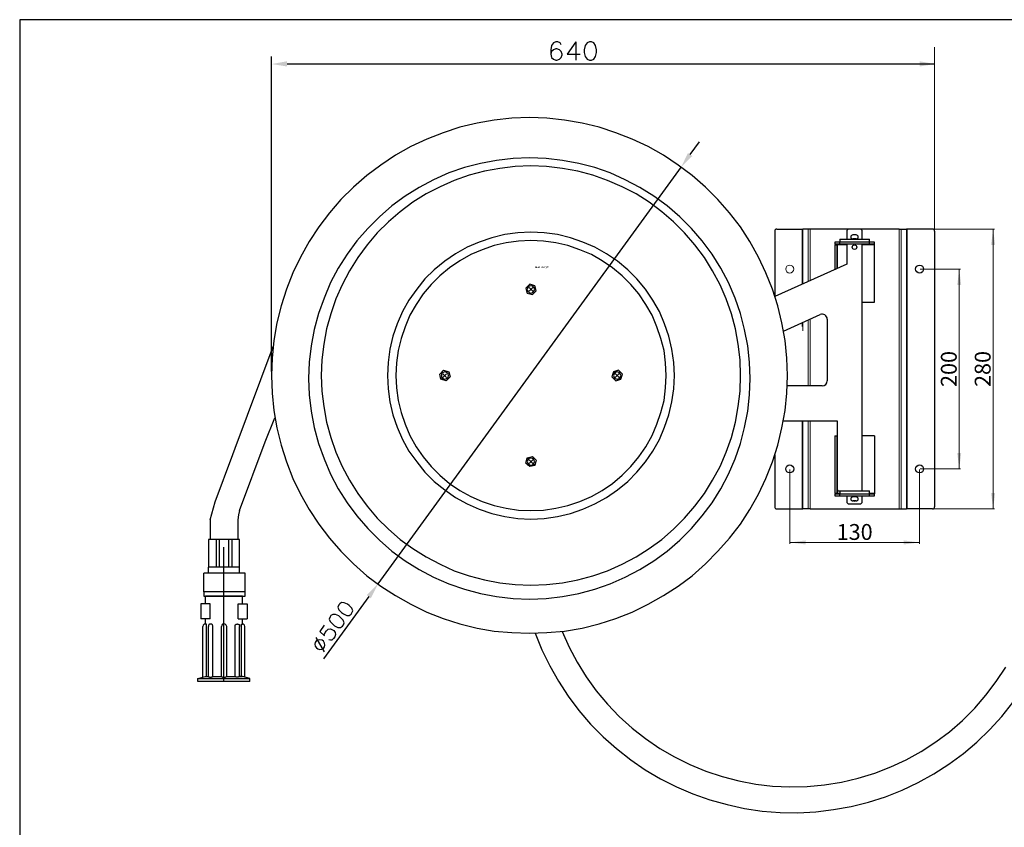
# Model space of a CAD drawing. Units: inches. Extents: x 10 to 287, y 3 to 206.
# Drawn here: x 10 to 146, y 95 to 206 of the extents above; entities that cross this region are included whole.
import ezdxf

# ---------------------------------------------------------------- set-up
doc = ezdxf.new("R2010")
doc.units = ezdxf.units.IN
doc.header["$MEASUREMENT"] = 0
doc.layers.get('0').update_dxf_attribs({"lineweight": 18})
for name, color, linetype, lineweight in [('ICBas', 172, 'Continuous', 0), ('Linia ciągła cienka', 7, 'Continuous', 18), ('Wymiary', 3, 'Continuous', 18)]:
    doc.layers.add(name, color=color, linetype=linetype, lineweight=lineweight)
doc.styles.get("Standard").update_dxf_attribs({"font": 'txt.shx'})
doc.dimstyles.get("Standard").update_dxf_attribs({"dimtxt": 2.18, "dimasz": 2.18, "dimexe": 0.18, "dimexo": 0.0625, "dimgap": 0.0625, "dimtad": 1, "dimdec": 4, "dimzin": 0, "dimdsep": 46, "dimtxsty": 'Standard', "dimcen": 0.09, "dimdle": 0.36, "dimadec": 0, "dimazin": 0, "dimtfac": 1, "dimtdec": 4, "dimtofl": 0, "dimtmove": 0, "dimatfit": 3, "dimfxl": 0, "dimtolj": 1, "dimarcsym": 0})

# ---------------------------------------------------------------- blocks, each defined once
blk = doc.blocks.new('*X2')
at = {"layer": 'Wymiary', "linetype": 'Continuous'}
for points in [[(116.02, 134.3), (118.2, 134.58), (118.2, 134.03)], [(133.89, 134.3), (131.71, 134.58), (131.71, 134.03)]]:
    blk.add_hatch(color=0, dxfattribs=at).paths.add_polyline_path(points, flags=0)
at = {"layer": 'Wymiary', "color": 0, "linetype": 'Continuous'}
for p, q in [((116.02, 144.36), (116.02, 134.12)), ((133.89, 144.36), (133.89, 134.12)), ((116.02, 134.3), (133.89, 134.3))]:
    blk.add_line(p, q, dxfattribs=at)
at = {"layer": 'Wymiary', "color": 0, "insert": (124.95, 135.46), "char_height": 2.18, "width": 9.4467, "attachment_point": 5}
blk.add_mtext('130', dxfattribs=at)
blk = doc.blocks.new('_CAXARROW')
blk.add_hatch(color=0).paths.add_polyline_path([(0, 0), (-1, 0.125), (-1, -0.125)], flags=0)
blk = doc.blocks.new('*X4')
at = {"layer": 'Wymiary', "linetype": 'Continuous'}
for points in [[(139.33, 171.92), (139.6, 169.74), (139.06, 169.74)], [(139.33, 144.42), (139.6, 146.6), (139.06, 146.6)]]:
    blk.add_hatch(color=0, dxfattribs=at).paths.add_polyline_path(points, flags=0)
at = {"layer": 'Wymiary', "color": 0, "linetype": 'Continuous'}
for p, q in [((133.95, 171.92), (139.51, 171.92)), ((139.33, 171.92), (139.33, 144.42)), ((133.95, 144.42), (139.51, 144.42))]:
    blk.add_line(p, q, dxfattribs=at)
at = {"layer": 'Wymiary', "color": 0, "insert": (138.18, 158.17), "char_height": 2.18, "width": 10.1733, "attachment_point": 5, "rotation": 90}
blk.add_mtext('200', dxfattribs=at)
blk = doc.blocks.new('*X5')
at = {"layer": 'Wymiary', "linetype": 'Continuous'}
for points in [[(143.99, 177.42), (144.27, 175.24), (143.72, 175.24)], [(143.99, 138.92), (144.27, 141.1), (143.72, 141.1)]]:
    blk.add_hatch(color=0, dxfattribs=at).paths.add_polyline_path(points, flags=0)
at = {"layer": 'Wymiary', "color": 0, "linetype": 'Continuous'}
for p, q in [((135.74, 177.42), (144.17, 177.42)), ((143.99, 177.42), (143.99, 138.92)), ((135.74, 138.92), (144.17, 138.92))]:
    blk.add_line(p, q, dxfattribs=at)
at = {"layer": 'Wymiary', "color": 0, "insert": (142.84, 158.17), "char_height": 2.18, "width": 10.9, "attachment_point": 5, "rotation": 90}
blk.add_mtext('280', dxfattribs=at)

msp = doc.modelspace()

# ---------------------------------------------------------------- hatches: boundary and pattern name
at = {"layer": 'Linia ciągła cienka', "lineweight": 25}
for points in [[(46.88603, 200.50368), (46.88603, 199.79228), (44.76838, 200.12316)], [(133.88672, 200.50368), (133.88672, 199.79228), (136.00437, 200.12316)], [(102.02757, 187.88051), (102.62316, 187.46691), (101.1011, 185.97794)], [(81.23162, 172.04779), (81.23162, 172.26287), (81.28125, 172.26287), (81.28125, 172.1636), (81.4136, 172.1636), (81.4136, 172.26287), (81.44669, 172.26287), (81.44669, 172.04779), (81.4136, 172.04779), (81.4136, 172.13051), (81.28125, 172.13051), (81.28125, 172.04779)], [(82.88603, 172.08088), (82.88603, 172.04779), (82.93566, 172.04779), (82.93566, 172.08088)], [(57.85478, 127.06434), (58.41728, 126.63419), (59.39338, 128.5864)]]:
    msp.add_hatch(color=7, dxfattribs=at).paths.add_polyline_path(points, flags=0)
h = msp.add_hatch(color=7, dxfattribs=at)
h.paths.add_polyline_path([(80.98346, 172.26287), (81.19853, 172.26287), (81.19853, 172.21324), (81.19853, 172.1636), (81.1489, 172.1636), (81.1489, 172.13051), (81.19853, 172.13051), (81.19853, 172.08088), (81.19853, 172.04779), (80.98346, 172.04779)], flags=0)
h.paths.add_polyline_path([(81.03309, 172.21324), (81.03309, 172.1636), (81.1489, 172.1636), (81.1489, 172.21324)], flags=0)
h.paths.add_polyline_path([(81.03309, 172.13051), (81.03309, 172.08088), (81.1489, 172.08088), (81.1489, 172.13051)], flags=0)
h = msp.add_hatch(color=7, dxfattribs=at)
h.paths.add_polyline_path([(81.49632, 172.04779), (81.49632, 172.26287), (81.66176, 172.26287), (81.66176, 172.21324), (81.7114, 172.21324), (81.66176, 172.1636), (81.66176, 172.13051), (81.52941, 172.13051), (81.52941, 172.04779)], flags=0)
h.paths.add_polyline_path([(81.52941, 172.21324), (81.52941, 172.1636), (81.62868, 172.1636), (81.62868, 172.21324)], flags=0)
h = msp.add_hatch(color=7, dxfattribs=at)
h.paths.add_polyline_path([(81.90993, 172.04779), (81.90993, 172.26287), (82.09191, 172.26287), (82.09191, 172.21324), (82.125, 172.21324), (82.125, 172.1636), (82.09191, 172.1636), (82.09191, 172.13051), (81.95956, 172.13051), (81.95956, 172.04779)], flags=0)
h.paths.add_polyline_path([(81.95956, 172.21324), (81.95956, 172.1636), (82.04228, 172.1636), (82.04228, 172.21324)], flags=0)
h = msp.add_hatch(color=7, dxfattribs=at)
h.paths.add_polyline_path([(82.17463, 172.04779), (82.17463, 172.26287), (82.34007, 172.26287), (82.34007, 172.21324), (82.34007, 172.1636), (82.34007, 172.13051), (82.20772, 172.13051), (82.20772, 172.04779)], flags=0)
h.paths.add_polyline_path([(82.20772, 172.21324), (82.20772, 172.1636), (82.29044, 172.1636), (82.29044, 172.21324)], flags=0)
h = msp.add_hatch(color=7, dxfattribs=at)
h.paths.add_polyline_path([(82.38971, 172.13051), (82.38971, 172.1636), (82.38971, 172.21324), (82.42279, 172.21324), (82.42279, 172.26287), (82.58824, 172.26287), (82.58824, 172.21324), (82.58824, 172.1636), (82.63787, 172.1636), (82.63787, 172.13051), (82.58824, 172.13051), (82.58824, 172.08088), (82.58824, 172.04779), (82.55515, 172.04779), (82.50551, 171.99816), (82.47243, 171.99816), (82.47243, 172.04779), (82.38971, 172.04779), (82.38971, 172.08088)], flags=0)
h.paths.add_polyline_path([(82.42279, 172.13051), (82.42279, 172.08088), (82.47243, 172.08088), (82.47243, 172.04779), (82.50551, 172.04779), (82.50551, 172.08088), (82.55515, 172.08088), (82.55515, 172.13051), (82.55515, 172.1636), (82.55515, 172.21324), (82.42279, 172.21324), (82.42279, 172.1636)], flags=0)
h = msp.add_hatch(color=7, dxfattribs=at)
h.paths.add_polyline_path([(82.63787, 172.04779), (82.63787, 172.08088), (82.77022, 172.21324), (82.63787, 172.21324), (82.63787, 172.26287), (82.85294, 172.26287), (82.85294, 172.21324), (82.6875, 172.08088), (82.85294, 172.08088), (82.85294, 172.04779)], flags=0)
h.paths.add_polyline_path([(82.72059, 172.29596), (82.72059, 172.34559), (82.77022, 172.34559), (82.77022, 172.29596)], flags=0)

# ---------------------------------------------------------------- linework, layer by layer
msp.add_line((135.94986, 177.14089), (135.94986, 202.43229))
msp.add_circle((116.01636, 171.91694), 0.54989)
at = {"layer": 'ICBas', "color": 7, "linetype": 'Continuous', "lineweight": 30}
for p, q in [((114.22918, 177.41584), (117.75287, 177.41584)), ((117.75287, 177.41584), (117.83064, 177.41584)), ((118.57333, 177.41584), (117.83064, 177.41584)), ((118.84551, 177.41584), (118.57333, 177.41584)), ((124.14639, 177.41584), (118.84551, 177.41584)), ((125.71357, 177.41584), (124.14639, 177.41584)), ((131.05859, 177.41584), (125.71357, 177.41584)), ((131.05859, 177.41584), (131.33077, 177.41584)), ((131.33077, 177.41584), (132.07345, 177.41584)), ((132.15122, 177.41584), (132.07345, 177.41584)), ((135.67491, 177.41584), (132.15122, 177.41584)), ((113.95424, 177.14089), (113.95424, 168.21065)), ((122.88996, 176.04112), (127.01413, 176.04112)), ((122.88996, 176.04112), (122.88996, 175.6287)), ((123.87144, 177.14089), (123.87144, 176.04112)), ((125.16287, 176.60475), (124.69709, 176.60475)), ((125.16287, 176.05486), (124.69709, 176.05486)), ((125.98852, 176.04112), (125.98852, 177.14089)), ((127.01413, 175.6287), (127.01413, 176.04112)), ((135.94986, 177.14089), (135.94986, 139.19851)), ((122.2026, 175.6287), (122.2026, 175.35375)), ((122.88996, 175.6287), (122.2026, 175.6287)), ((122.88996, 175.35375), (122.2026, 175.35375)), ((122.2026, 175.24378), (122.47754, 175.24378)), ((122.2026, 175.24378), (122.2026, 171.83267)), ((122.47754, 175.24378), (122.47754, 171.9564)), ((122.47754, 175.24378), (122.58752, 175.24378)), ((122.58752, 175.24378), (122.58752, 175.35375)), ((122.88996, 175.35375), (122.88996, 175.6287)), ((124.95205, 175.6287), (122.88996, 175.6287)), ((127.01413, 175.35375), (122.88996, 175.35375)), ((123.87144, 175.35375), (123.87144, 172.58368)), ((127.01413, 175.6287), (124.95205, 175.6287)), ((125.98852, 141.39807), (125.98852, 175.35375)), ((127.01413, 175.35375), (127.01413, 175.6287)), ((127.7015, 175.6287), (127.01413, 175.6287)), ((127.7015, 175.35375), (127.01413, 175.35375)), ((127.7015, 175.35375), (127.7015, 175.6287)), ((127.7015, 175.24378), (127.7015, 175.35375)), ((127.7015, 167.38035), (127.7015, 175.24378)), ((123.87144, 172.58368), (113.97981, 168.13227)), ((125.98852, 167.38035), (127.7015, 167.38035)), ((115.14734, 163.3873), (120.20783, 165.66181)), ((121.17698, 165.03487), (121.17698, 156.52003)), ((120.48962, 155.83267), (115.66077, 155.83267)), ((115.12195, 151.02114), (122.53362, 151.02114)), ((122.53362, 151.02114), (122.53362, 141.67301)), ((122.2026, 148.95905), (122.2026, 141.09563)), ((122.2026, 148.95905), (122.47754, 148.95905)), ((122.47754, 148.95905), (122.47754, 141.09563)), ((122.47754, 148.95905), (122.53362, 148.95905)), ((127.7015, 148.95905), (125.98852, 148.95905)), ((127.7015, 148.95905), (127.7015, 141.09563)), ((113.95424, 146.34984), (113.95424, 139.19851)), ((122.2026, 141.09563), (122.47754, 141.09563)), ((122.2026, 140.98565), (122.2026, 140.7107)), ((122.2026, 140.98565), (122.88996, 140.98565)), ((122.47754, 141.09563), (122.58752, 141.09563)), ((122.58752, 141.09563), (122.58752, 140.98565)), ((122.80856, 141.39807), (122.93162, 141.39807)), ((122.88996, 141.39807), (122.88996, 140.98565)), ((122.88996, 140.7107), (122.88996, 140.98565)), ((122.88996, 140.98565), (124.95205, 140.98565)), ((122.93162, 141.39807), (127.01413, 141.39807)), ((124.95205, 140.98565), (127.01413, 140.98565)), ((127.01413, 140.98565), (127.01413, 141.39807)), ((127.01413, 140.7107), (127.01413, 140.98565)), ((127.01413, 140.98565), (127.7015, 140.98565)), ((127.7015, 141.09563), (127.7015, 140.98565)), ((127.7015, 140.7107), (127.7015, 140.98565)), ((122.2026, 140.7107), (122.88996, 140.7107)), ((122.88996, 140.7107), (127.01413, 140.7107)), ((123.87144, 140.7107), (123.87144, 139.88587)), ((124.14639, 139.61092), (125.71357, 139.61092)), ((125.16287, 140.55948), (124.69709, 140.55948)), ((125.16287, 140.00959), (124.69709, 140.00959)), ((125.98852, 139.88587), (125.98852, 140.7107)), ((127.01413, 140.7107), (127.7015, 140.7107)), ((114.22918, 138.92356), (117.75287, 138.92356)), ((117.75287, 138.92356), (117.83064, 138.92356)), ((118.57333, 138.92356), (117.83064, 138.92356)), ((118.84551, 138.92356), (118.57333, 138.92356)), ((118.84551, 138.92356), (131.05859, 138.92356)), ((131.05859, 138.92356), (131.33077, 138.92356)), ((131.33077, 138.92356), (132.07345, 138.92356)), ((132.15122, 138.92356), (132.07345, 138.92356)), ((135.67491, 138.92356), (132.15122, 138.92356))]:
    msp.add_line(p, q, dxfattribs=at)
at = {"layer": 'ICBas', "color": 7, "linetype": 'Continuous', "lineweight": 15}
for p, q in [((117.75287, 177.41584), (117.75287, 169.83022)), ((117.83064, 177.41584), (117.83064, 169.86521)), ((118.57333, 170.19943), (118.57333, 177.41584)), ((118.84551, 170.32192), (118.84551, 177.41584)), ((131.05859, 138.92356), (131.05859, 177.41584)), ((131.33077, 138.92356), (131.33077, 177.41584)), ((132.07345, 177.41584), (132.07345, 138.92356)), ((132.15122, 177.41584), (132.15122, 138.92356)), ((122.58752, 175.24378), (123.87144, 175.24378)), ((122.58752, 172.0059), (122.58752, 175.24378)), ((125.98852, 175.24378), (127.7015, 175.24378)), ((117.75287, 164.5584), (117.75287, 164.02089)), ((117.83064, 164.59335), (117.83064, 163.42886)), ((118.57333, 155.83267), (118.57333, 164.92716)), ((118.84551, 155.83267), (118.84551, 165.0495)), ((117.75287, 151.02114), (117.75287, 138.92356)), ((117.83064, 151.02114), (117.83064, 138.92356)), ((118.57333, 138.92356), (118.57333, 151.02114)), ((118.84551, 138.92356), (118.84551, 151.02114)), ((122.58752, 141.5095), (122.58752, 141.09563)), ((122.88996, 141.09563), (122.58752, 141.09563)), ((127.7015, 141.09563), (127.01413, 141.09563))]:
    msp.add_line(p, q, dxfattribs=at)
at = {"layer": 'ICBas', "color": 7, "linetype": 'Continuous', "lineweight": 30}
for centre, radius in [((124.92998, 174.92759), 0.30931), ((133.88777, 171.91694), 0.54989), ((116.01636, 144.42246), 0.54989), ((133.88777, 144.42246), 0.54989)]:
    msp.add_circle(centre, radius, dxfattribs=at)
for centre, radius, start, end in [((114.22918, 177.14089), 0.27494, 90, 180), ((124.14639, 177.14089), 0.27494, 90, 180), ((125.71357, 177.14089), 0.27494, 0, 90), ((135.67491, 177.14089), 0.27494, 360, 90), ((124.69709, 176.32981), 0.27494, 90, 270), ((124.92998, 176.32981), 0.30931, 62.7339555, 117.2660445), ((124.92998, 176.32981), 0.30931, 242.7339555, 248.9605302), ((124.92998, 176.32981), 0.30931, 291.0394698, 297.2660445), ((125.16287, 176.32981), 0.27494, 270, 90), ((120.48962, 165.03487), 0.68736, 0, 114.2022557), ((120.48962, 156.52003), 0.68736, 270, 0), ((122.80856, 141.67301), 0.27494, 180, 270), ((124.14639, 139.88587), 0.27494, 180, 270), ((124.69709, 140.28454), 0.27494, 90, 270), ((124.92998, 140.28454), 0.30931, 62.7339555, 117.2660445), ((124.92998, 140.28454), 0.30931, 242.7339555, 297.2660445), ((125.16287, 140.28454), 0.27494, 270, 90), ((125.71357, 139.88587), 0.27494, 270, 0), ((114.22918, 139.19851), 0.27494, 180, 270), ((135.67491, 139.19851), 0.27494, 270, 0)]:
    msp.add_arc(centre, radius, start, end, dxfattribs=at)
at = {"layer": 'Linia ciągła cienka', "color": 7, "lineweight": 25}
for points in [[(10.125, 206.22794), (10.125, 2.66912), (286.77574, 2.66912)], [(286.77574, 206.22794), (10.125, 206.22794)], [(84.59007, 202.78676), (84.45772, 203.05147), (84.12684, 203.16728), (83.86213, 203.16728), (83.53125, 203.05147), (83.26654, 202.67096), (83.18382, 202.07537), (83.18382, 201.47978), (83.26654, 201.01654), (83.53125, 200.80147), (83.86213, 200.66912), (83.99449, 200.66912), (84.375, 200.80147), (84.59007, 201.01654), (84.70588, 201.39706), (84.70588, 201.47978), (84.59007, 201.86029), (84.375, 202.07537), (83.99449, 202.20772), (83.86213, 202.20772), (83.53125, 202.07537), (83.26654, 201.86029), (83.18382, 201.47978)], [(86.625, 203.16728), (85.43382, 201.47978), (87.20404, 201.47978)], [(86.625, 203.16728), (86.625, 200.66912)], [(44.76838, 157.81985), (44.76838, 201.18199)], [(135.94986, 200.12316), (46.88603, 200.12316)], [(102.32537, 187.66544), (103.59926, 189.40257)], [(101.1011, 185.97794), (59.39338, 128.5864)], [(80.17279, 168.87132), (80.68566, 169.38419)], [(80.68566, 168.87132), (80.17279, 169.38419)], [(39.44118, 146.42096), (39.77206, 147.26471), (44.98346, 161.24449)], [(68.82353, 157.52206), (68.32721, 157.00919)], [(68.82353, 157.00919), (68.32721, 157.52206)], [(91.78676, 156.76103), (92.79596, 157.77022)], [(92.79596, 156.76103), (91.78676, 157.77022)], [(43.89154, 148.15809), (45.23162, 151.46691)], [(40.33456, 138.67831), (43.89154, 148.15809)], [(37.02574, 139.90257), (39.44118, 146.42096)], [(80.95037, 145.90809), (79.92463, 144.93199)], [(80.95037, 144.93199), (79.92463, 145.90809)], [(36.29779, 137.4375), (37.02574, 139.90257)], [(40.33456, 138.67831), (40.20221, 138.08272), (40.11949, 137.4375), (40.11949, 134.72426)], [(36.29779, 137.4375), (36.29779, 134.72426)], [(36.09926, 134.72426), (36.09926, 130.91912)], [(40.33456, 130.91912), (40.33456, 134.72426), (36.09926, 134.72426)], [(37.15809, 134.72426), (37.15809, 130.91912)], [(37.57169, 134.72426), (37.57169, 130.91912)], [(38.84559, 134.72426), (38.84559, 130.91912)], [(39.30882, 134.72426), (39.30882, 130.91912)], [(38.21691, 115.16912), (38.21691, 133.66544)], [(41.12868, 130.07537), (35.45404, 130.07537)], [(41.12868, 127.52757), (35.45404, 127.52757), (35.45404, 130.07537)], [(36.09926, 130.07537), (36.09926, 130.91912)], [(40.33456, 130.91912), (36.09926, 130.91912)], [(38.21691, 130.07537), (38.21691, 130.91912)], [(40.33456, 130.07537), (40.33456, 130.91912)], [(41.12868, 127.52757), (41.12868, 130.07537)], [(35.45404, 127.49449), (35.45404, 126.93199), (40.88051, 126.93199)], [(41.12868, 126.93199), (41.12868, 127.49449)], [(40.74816, 126.93199), (35.66912, 126.93199)], [(35.66912, 125.87316), (35.66912, 126.93199)], [(40.41728, 126.93199), (41.12868, 126.93199)], [(40.74816, 125.87316), (40.74816, 126.93199)], [(58.11949, 126.84926), (51.88235, 118.29596)], [(35.04044, 125.87316), (35.04044, 123.80515)], [(36.29779, 123.80515), (36.29779, 125.87316), (35.04044, 125.87316)], [(40.15257, 123.80515), (40.15257, 125.87316), (41.39338, 125.87316)], [(41.39338, 125.87316), (41.39338, 123.80515)], [(36.29779, 123.80515), (35.04044, 123.80515)], [(35.66912, 123.07721), (35.66912, 123.80515)], [(40.15257, 123.80515), (41.39338, 123.80515)], [(40.74816, 123.07721), (40.74816, 123.80515)], [(35.66912, 123.07721), (35.50368, 123.04412), (35.37132, 122.91176), (35.32169, 122.74632)], [(35.32169, 115.76471), (35.32169, 122.74632)], [(35.80147, 123.07721), (35.66912, 123.07721)], [(35.80147, 115.88051), (35.80147, 123.07721)], [(36.67831, 122.74632), (36.67831, 122.82904), (36.64522, 122.91176), (36.64522, 122.9614), (36.59559, 122.99449), (36.5625, 122.99449), (36.5625, 123.04412), (36.51287, 123.07721), (36.43015, 123.07721), (36.38051, 123.12684), (36.34743, 123.07721), (36.26471, 123.07721), (36.21507, 123.04412), (36.18199, 122.99449), (36.13235, 122.99449), (36.13235, 122.9614), (36.09926, 122.91176), (36.09926, 122.74632)], [(36.09926, 115.88051), (36.09926, 122.74632)], [(36.67831, 115.88051), (36.67831, 122.74632)], [(38.59743, 122.74632), (38.49816, 122.91176), (38.38235, 123.04412), (38.21691, 123.12684), (38.03493, 123.04412), (37.91912, 122.91176), (37.86949, 122.74632)], [(37.86949, 115.88051), (37.86949, 122.74632)], [(38.59743, 115.88051), (38.59743, 122.74632)], [(39.73897, 122.74632), (39.77206, 122.79596), (39.77206, 122.91176), (39.82169, 122.9614), (39.82169, 122.99449), (39.85478, 122.99449), (39.90441, 123.04412), (39.9375, 123.07721), (40.03676, 123.07721), (40.06985, 123.12684), (40.11949, 123.07721), (40.20221, 123.07721), (40.20221, 123.04412), (40.23529, 122.99449), (40.28493, 122.99449), (40.33456, 122.9614), (40.33456, 122.82904), (40.36765, 122.79596), (40.36765, 122.74632)], [(39.73897, 115.88051), (39.73897, 122.74632)], [(40.36765, 115.88051), (40.36765, 122.74632)], [(40.61581, 123.07721), (40.74816, 123.07721)], [(40.61581, 115.88051), (40.61581, 123.07721)], [(41.09559, 122.74632), (41.04596, 122.91176), (40.9136, 123.04412), (40.74816, 123.07721)], [(41.09559, 115.76471), (41.09559, 122.74632)], [(51.98162, 122.91176), (51.38603, 122.06801), (52.06434, 121.47243), (52.01471, 121.60478), (52.14706, 121.90257), (52.3125, 122.15074), (52.56066, 122.36581), (52.85846, 122.3989), (53.15625, 122.28309), (53.32169, 122.20037), (53.50368, 121.90257), (53.53676, 121.63787), (53.45404, 121.30699), (53.2886, 121.09191), (53.04044, 120.87684), (52.85846, 120.87684), (52.64338, 120.92647)], [(84.70588, 122.06801), (85.68199, 119.90074), (86.79044, 117.83272), (88.01471, 115.79779), (89.42096, 113.89522), (90.94301, 112.07537), (92.54779, 110.37132), (94.33456, 108.76654), (96.1875, 107.32721), (98.13971, 105.97059), (100.17463, 104.79596), (102.29228, 103.73713), (104.49265, 102.84375), (106.74265, 102.08272), (109.02574, 101.48713), (111.35846, 101.05699), (113.67463, 100.75919), (116.05699, 100.67647), (118.42279, 100.7261), (120.80515, 100.94118), (123.12132, 101.32169), (125.42096, 101.86765), (127.70404, 102.54596), (129.90441, 103.43934), (132.02206, 104.3989), (134.09007, 105.55699), (136.09191, 106.86397), (137.99449, 108.25368), (139.76471, 109.82537), (141.46875, 111.47978), (142.99081, 113.29963), (144.43015, 115.16912), (145.73713, 117.15441)], [(50.87316, 121.22426), (51.98162, 119.27206)], [(81.03309, 121.81985), (81.90993, 119.52022), (83.01838, 117.31985), (84.20956, 115.20221), (85.56618, 113.13419), (87.0386, 111.18199), (88.64338, 109.3125), (90.38051, 107.54228), (92.21691, 105.9375), (94.15257, 104.3989), (96.15441, 103.00919), (98.27206, 101.78493), (100.47243, 100.67647), (102.70588, 99.70037), (105.0386, 98.90625), (107.42096, 98.22794), (109.81985, 97.71507), (112.23529, 97.33456), (114.70037, 97.16912), (117.1489, 97.11949), (119.61397, 97.25184), (122.02941, 97.54963), (124.47794, 97.96324), (126.86029, 98.55882), (129.17647, 99.31985), (131.4761, 100.21324), (133.67647, 101.27206), (135.82721, 102.46324), (137.91176, 103.81985), (139.89706, 105.25919), (141.76654, 106.81434), (143.53676, 108.55147), (145.19118, 110.33824), (146.71324, 112.29044)], [(34.64338, 115.16912), (34.64338, 115.58272), (35.66912, 115.88051)], [(34.64338, 115.58272), (41.7739, 115.58272)], [(41.7739, 115.16912), (34.64338, 115.16912)], [(35.66912, 115.88051), (36.09926, 115.88051)], [(36.09926, 115.88051), (36.09926, 115.79779), (36.21507, 115.79779), (36.21507, 115.76471), (36.51287, 115.76471), (36.5625, 115.79779), (36.64522, 115.79779), (36.64522, 115.84743), (36.67831, 115.84743), (36.67831, 115.88051)], [(36.67831, 115.88051), (37.86949, 115.88051)], [(37.86949, 115.88051), (37.86949, 115.84743), (37.91912, 115.84743), (37.91912, 115.79779), (38.00184, 115.79779), (38.03493, 115.76471), (38.41544, 115.76471), (38.46507, 115.79779), (38.49816, 115.79779), (38.54779, 115.84743), (38.59743, 115.88051)], [(38.59743, 115.88051), (39.73897, 115.88051)], [(40.36765, 115.88051), (40.36765, 115.84743), (40.33456, 115.84743), (40.33456, 115.79779), (40.23529, 115.79779), (40.20221, 115.76471), (39.90441, 115.76471), (39.85478, 115.79779), (39.77206, 115.79779), (39.77206, 115.84743), (39.73897, 115.88051)], [(41.7739, 115.58272), (40.74816, 115.88051)], [(41.7739, 115.16912), (41.7739, 115.58272)]]:
    msp.add_lwpolyline(points, dxfattribs=at)
for points in [[(88.47794, 203.16728), (88.14706, 203.05147), (87.88235, 202.67096), (87.76654, 202.07537), (87.76654, 201.72794), (87.88235, 201.1489), (88.14706, 200.80147), (88.47794, 200.66912), (88.74265, 200.66912), (89.07353, 200.80147), (89.32169, 201.1489), (89.45404, 201.72794), (89.45404, 202.07537), (89.32169, 202.67096), (89.07353, 203.05147), (88.74265, 203.16728)], [(115.70956, 157.25735), (115.62684, 159.67279), (115.37868, 162.08824), (114.94853, 164.50368), (114.40257, 166.8364), (113.64154, 169.16912), (112.74816, 171.40257), (111.73897, 173.56985), (110.54779, 175.6875), (109.24081, 177.72243), (107.75184, 179.67463), (106.14706, 181.49449), (104.44301, 183.18199), (102.62316, 184.78676), (100.6875, 186.2261), (98.65257, 187.58272), (96.56801, 188.7739), (94.36765, 189.78309), (92.11765, 190.67647), (89.80147, 191.4375), (87.46875, 192), (85.05331, 192.4136), (82.63787, 192.67831), (80.22243, 192.76103), (77.80699, 192.67831), (75.39154, 192.4136), (73.02574, 192), (70.64338, 191.4375), (68.36029, 190.67647), (66.12684, 189.78309), (63.90993, 188.7739), (61.79228, 187.58272), (59.7739, 186.2261), (57.85478, 184.78676), (56.03493, 183.18199), (54.29779, 181.49449), (52.74265, 179.67463), (51.25368, 177.72243), (49.94669, 175.6875), (48.75551, 173.56985), (47.69669, 171.40257), (46.80331, 169.16912), (46.09191, 166.8364), (45.49632, 164.50368), (45.06618, 162.08824), (44.8511, 159.67279), (44.76838, 157.25735), (44.8511, 154.84191), (45.06618, 152.44301), (45.49632, 150.06066), (46.09191, 147.69485), (46.80331, 145.41176), (47.69669, 143.11213), (48.75551, 140.9614), (49.94669, 138.84375), (51.25368, 136.80882), (52.74265, 134.90625), (54.29779, 133.0864), (56.03493, 131.34926), (57.85478, 129.72794), (59.7739, 128.2886), (61.79228, 126.98162), (63.90993, 125.79044), (66.12684, 124.73162), (68.36029, 123.85478), (70.64338, 123.12684), (73.02574, 122.53125), (75.39154, 122.11765), (77.80699, 121.90257), (80.22243, 121.81985), (82.63787, 121.90257), (85.05331, 122.11765), (87.46875, 122.53125), (89.80147, 123.12684), (92.11765, 123.85478), (94.36765, 124.73162), (96.56801, 125.79044), (98.65257, 126.98162), (100.6875, 128.2886), (102.62316, 129.72794), (104.44301, 131.34926), (106.14706, 133.0864), (107.75184, 134.90625), (109.24081, 136.80882), (110.54779, 138.84375), (111.73897, 140.9614), (112.74816, 143.11213), (113.64154, 145.41176), (114.40257, 147.69485), (114.94853, 150.06066), (115.37868, 152.44301), (115.62684, 154.84191)], [(110.59743, 156.87684), (110.49816, 159.12684), (110.25, 161.37684), (109.81985, 163.61029), (109.24081, 165.81066), (108.51287, 167.92831), (107.5864, 170.04596), (106.52757, 172.04779), (105.3364, 173.95037), (103.97978, 175.81985), (102.50735, 177.50735), (100.88603, 179.11213), (99.1489, 180.6011), (97.32904, 181.95772), (95.42647, 183.1489), (93.39154, 184.20772), (91.32353, 185.13419), (89.20588, 185.89522), (87.00551, 186.44118), (84.75551, 186.87132), (82.50551, 187.11949), (80.22243, 187.20221), (77.97243, 187.11949), (75.68934, 186.87132), (73.48897, 186.44118), (71.2886, 185.89522), (69.12132, 185.13419), (67.05331, 184.20772), (65.06801, 183.1489), (63.11581, 181.95772), (61.29596, 180.6011), (59.59191, 179.11213), (57.98713, 177.50735), (56.49816, 175.81985), (55.15809, 173.95037), (53.91728, 172.04779), (52.85846, 170.04596), (51.98162, 167.92831), (51.20404, 165.81066), (50.625, 163.61029), (50.19485, 161.37684), (49.94669, 159.12684), (49.86397, 156.87684), (49.94669, 154.59375), (50.19485, 152.34375), (50.625, 150.11029), (51.20404, 147.90993), (51.98162, 145.79228), (52.85846, 143.70772), (53.91728, 141.67279), (55.15809, 139.77022), (56.49816, 137.95037), (57.98713, 136.21324), (59.59191, 134.60846), (61.29596, 133.11949), (63.11581, 131.76287), (65.06801, 130.58824), (67.05331, 129.52941), (69.12132, 128.5864), (71.2886, 127.875), (73.48897, 127.27941), (75.68934, 126.84926), (77.97243, 126.6011), (80.22243, 126.51838), (82.50551, 126.6011), (84.75551, 126.84926), (87.00551, 127.27941), (89.20588, 127.875), (91.32353, 128.5864), (93.39154, 129.52941), (95.42647, 130.58824), (97.32904, 131.76287), (99.1489, 133.11949), (100.88603, 134.60846), (102.50735, 136.21324), (103.97978, 137.95037), (105.3364, 139.77022), (106.52757, 141.67279), (107.5864, 143.70772), (108.51287, 145.79228), (109.24081, 147.90993), (109.81985, 150.11029), (110.25, 152.34375), (110.49816, 154.59375)], [(109.2739, 157.25735), (109.19118, 159.42463), (108.94301, 161.57537), (108.5625, 163.69301), (108, 165.77757), (107.2886, 167.8125), (106.44485, 169.76471), (105.41912, 171.66728), (104.27757, 173.52022), (102.97059, 175.25735), (101.56434, 176.87868), (100.04228, 178.40074), (98.4375, 179.79044), (96.70037, 181.11397), (94.88051, 182.25551), (92.97794, 183.23162), (90.9761, 184.10846), (88.94118, 184.8364), (86.87316, 185.38235), (84.75551, 185.76287), (82.58824, 186.02757), (80.4375, 186.11029), (78.27022, 186.02757), (76.15257, 185.76287), (74.03493, 185.38235), (71.91728, 184.8364), (69.88235, 184.10846), (67.94669, 183.23162), (66.02757, 182.25551), (64.20772, 181.11397), (62.47059, 179.79044), (60.83272, 178.40074), (59.29412, 176.87868), (57.90441, 175.25735), (56.63051, 173.52022), (55.48897, 171.66728), (54.47978, 169.76471), (53.5864, 167.8125), (52.90809, 165.77757), (52.3125, 163.69301), (51.93199, 161.57537), (51.68382, 159.42463), (51.58456, 157.25735), (51.68382, 155.10662), (51.93199, 152.98897), (52.3125, 150.87132), (52.90809, 148.75368), (53.5864, 146.71875), (54.47978, 144.76654), (55.48897, 142.86397), (56.63051, 141.04412), (57.90441, 139.30699), (59.29412, 137.65257), (60.83272, 136.13051), (62.47059, 134.72426), (64.20772, 133.46691), (66.02757, 132.32537), (67.94669, 131.29963), (69.88235, 130.40625), (71.91728, 129.72794), (74.03493, 129.1489), (76.15257, 128.75184), (78.27022, 128.50368), (80.4375, 128.42096), (82.58824, 128.50368), (84.75551, 128.75184), (86.87316, 129.1489), (88.94118, 129.72794), (90.9761, 130.40625), (92.97794, 131.29963), (94.88051, 132.32537), (96.70037, 133.46691), (98.4375, 134.72426), (100.04228, 136.13051), (101.56434, 137.65257), (102.97059, 139.30699), (104.27757, 141.04412), (105.41912, 142.86397), (106.44485, 144.76654), (107.2886, 146.71875), (108, 148.75368), (108.5625, 150.87132), (108.94301, 152.98897), (109.19118, 155.10662)], [(100.17463, 157.25735), (100.09191, 159.07721), (99.82721, 160.9136), (99.4136, 162.68382), (98.81801, 164.37132), (98.09007, 166.07537), (97.21324, 167.64706), (96.1875, 169.16912), (94.99632, 170.55882), (93.73897, 171.83272), (92.33272, 173.0239), (90.81066, 174.03309), (89.23897, 174.92647), (87.55147, 175.63787), (85.86397, 176.23346), (84.07721, 176.6636), (82.25735, 176.91176), (80.4375, 176.99449), (78.61765, 176.91176), (76.83088, 176.6636), (75.06066, 176.23346), (73.32353, 175.63787), (71.66912, 174.92647), (70.06434, 174.03309), (68.57537, 173.0239), (67.13603, 171.83272), (65.86213, 170.55882), (64.72059, 169.16912), (63.66176, 167.64706), (62.76838, 166.07537), (62.05699, 164.37132), (61.4614, 162.68382), (61.03125, 160.9136), (60.78309, 159.07721), (60.70037, 157.25735), (60.78309, 155.4375), (61.03125, 153.66728), (61.4614, 151.88051), (62.05699, 150.14338), (62.76838, 148.48897), (63.66176, 146.88419), (64.72059, 145.41176), (65.86213, 143.97243), (67.13603, 142.69853), (68.57537, 141.55699), (70.06434, 140.49816), (71.66912, 139.60478), (73.32353, 138.87684), (75.06066, 138.28125), (76.83088, 137.86765), (78.61765, 137.61949), (80.4375, 137.52022), (82.25735, 137.61949), (84.07721, 137.86765), (85.86397, 138.28125), (87.55147, 138.87684), (89.23897, 139.60478), (90.81066, 140.49816), (92.33272, 141.55699), (93.73897, 142.69853), (94.99632, 143.97243), (96.1875, 145.41176), (97.21324, 146.88419), (98.09007, 148.48897), (98.81801, 150.14338), (99.4136, 151.88051), (99.82721, 153.66728), (100.09191, 155.4375)], [(99.03309, 157.25735), (98.95037, 158.99449), (98.73529, 160.69853), (98.30515, 162.35294), (97.75919, 163.99081), (97.08088, 165.5625), (96.23713, 167.05147), (95.26103, 168.49081), (94.15257, 169.79779), (92.97794, 170.98897), (91.65441, 172.08088), (90.21507, 173.05699), (88.74265, 173.90074), (87.17096, 174.57904), (85.51654, 175.14154), (83.86213, 175.52206), (82.17463, 175.77022), (80.4375, 175.85294), (78.73346, 175.77022), (77.04596, 175.52206), (75.35846, 175.14154), (73.73713, 174.57904), (72.18199, 173.90074), (70.64338, 173.05699), (69.25368, 172.08088), (67.89706, 170.98897), (66.70588, 169.79779), (65.61397, 168.49081), (64.63787, 167.05147), (63.79412, 165.5625), (63.11581, 163.99081), (62.56985, 162.35294), (62.17279, 160.69853), (61.92463, 158.99449), (61.84191, 157.25735), (61.92463, 155.56985), (62.17279, 153.83272), (62.56985, 152.17831), (63.11581, 150.57353), (63.79412, 149.00184), (64.63787, 147.47978), (65.61397, 146.09007), (66.70588, 144.73346), (67.89706, 143.54228), (69.25368, 142.43382), (70.64338, 141.45772), (72.18199, 140.61397), (73.73713, 139.93566), (75.35846, 139.38971), (77.04596, 139.00919), (78.73346, 138.76103), (80.4375, 138.67831), (82.17463, 138.76103), (83.86213, 139.00919), (85.51654, 139.38971), (87.17096, 139.93566), (88.74265, 140.61397), (90.21507, 141.45772), (91.65441, 142.43382), (92.97794, 143.54228), (94.15257, 144.73346), (95.26103, 146.09007), (96.23713, 147.47978), (97.08088, 149.00184), (97.75919, 150.57353), (98.30515, 152.17831), (98.73529, 153.83272), (98.95037, 155.56985)], [(79.70956, 169.28493), (79.92463, 168.60662), (80.65257, 168.40809), (81.1489, 168.90441), (80.95037, 169.63235), (80.27206, 169.84743)], [(80.95037, 169.11949), (80.8511, 169.38419), (80.68566, 169.54963), (80.4375, 169.63235), (80.17279, 169.54963), (80.00735, 169.38419), (79.92463, 169.11949), (80.00735, 168.87132), (80.17279, 168.70588), (80.4375, 168.60662), (80.68566, 168.70588), (80.8511, 168.87132)], [(68.40993, 157.98529), (69.12132, 157.77022), (69.30331, 157.09191), (68.79044, 156.54596), (68.0625, 156.76103), (67.89706, 157.47243)], [(69.08824, 157.25735), (69.0386, 157.52206), (68.82353, 157.6875), (68.57537, 157.77022), (68.36029, 157.6875), (68.14522, 157.52206), (68.11213, 157.25735), (68.14522, 157.00919), (68.36029, 156.84375), (68.57537, 156.76103), (68.82353, 156.84375), (69.0386, 157.00919)], [(92.46507, 157.98529), (91.78676, 157.77022), (91.57169, 157.09191), (92.08456, 156.54596), (92.79596, 156.76103), (93.01103, 157.47243)], [(92.79596, 157.25735), (92.71324, 157.52206), (92.54779, 157.6875), (92.29963, 157.77022), (92.03493, 157.6875), (91.86949, 157.52206), (91.78676, 157.25735), (91.86949, 157.00919), (92.03493, 156.84375), (92.29963, 156.76103), (92.54779, 156.84375), (92.71324, 157.00919)], [(79.70956, 145.22978), (79.92463, 145.95772), (80.65257, 146.12316), (81.1489, 145.61029), (80.95037, 144.8989), (80.27206, 144.73346)], [(80.95037, 145.41176), (80.8511, 145.65993), (80.68566, 145.875), (80.4375, 145.90809), (80.17279, 145.875), (80.00735, 145.65993), (79.92463, 145.41176), (80.00735, 145.19669), (80.17279, 144.98162), (80.4375, 144.93199), (80.68566, 144.98162), (80.8511, 145.19669)], [(54, 125.70772), (53.88419, 125.37684), (54, 125.02941), (54.38051, 124.6489), (54.64522, 124.48346), (55.10846, 124.26838), (55.43934, 124.26838), (55.70404, 124.43382), (55.81985, 124.61581), (55.91912, 124.9136), (55.78676, 125.24449), (55.43934, 125.625), (55.19118, 125.79044), (54.72794, 126.00551), (54.38051, 126.05515), (54.13235, 125.84007)], [(52.82537, 124.05331), (52.69301, 123.75551), (52.82537, 123.42463), (53.20588, 123.04412), (53.42096, 122.82904), (53.88419, 122.61397), (54.26471, 122.61397), (54.51287, 122.79596), (54.64522, 122.9614), (54.72794, 123.25919), (54.59559, 123.59007), (54.26471, 123.97059), (54, 124.18566), (53.53676, 124.40074), (53.20588, 124.40074), (52.90809, 124.23529)], [(50.74081, 120.54596), (50.70772, 120.33088), (50.74081, 120.03309), (50.95588, 119.78493), (51.12132, 119.65257), (51.41912, 119.56985), (51.68382, 119.61949), (51.88235, 119.70221), (52.06434, 119.95037), (52.09743, 120.16544), (52.06434, 120.46324), (51.88235, 120.7114), (51.71691, 120.84375), (51.41912, 120.92647), (51.12132, 120.87684), (50.92279, 120.79412)], [(40.36765, 115.88051), (40.74816, 115.88051)]]:
    msp.add_lwpolyline(points, close=True, dxfattribs=at)

# ---------------------------------------------------------------- dimensions: what is measured, and where the dimension line sits
at = {"layer": 'Wymiary'}
for base, p1, p2, text, picture, middle in [((143.99272, 138.92356), (135.67491, 177.41584), (135.67491, 138.92356), '280', '*X5', (142.84022, 158.1697)), ((139.3302, 144.42246), (133.88777, 171.91694), (133.88777, 144.42246), '200', '*X4', (138.1777, 158.1697))]:
    dim = msp.add_linear_dim(base=base, p1=p1, p2=p2, angle=90, text=text, dimstyle='Standard', override={"dimzin": 8, "dimblk": '_CAXARROW', "dimsah": 1, "dimtdec": 2, "dimtofl": 1, "dimtfill": 1, "dimtzin": 8}, dxfattribs=at)
    dim.commit()
    dim.dimension.update_dxf_attribs({"geometry": picture, "text_midpoint": middle})
dim = msp.add_linear_dim(base=(133.88777, 134.30278), p1=(116.01636, 144.42246), p2=(133.88777, 144.42246), text='130', dimstyle='Standard', override={"dimzin": 8, "dimblk": '_CAXARROW', "dimsah": 1, "dimtdec": 2, "dimtofl": 1, "dimtfill": 1, "dimtzin": 8}, dxfattribs=at)
dim.commit()
dim.dimension.update_dxf_attribs({"geometry": '*X2', "text_midpoint": (124.95206, 135.45528)})

doc.saveas('drawing.dxf')
